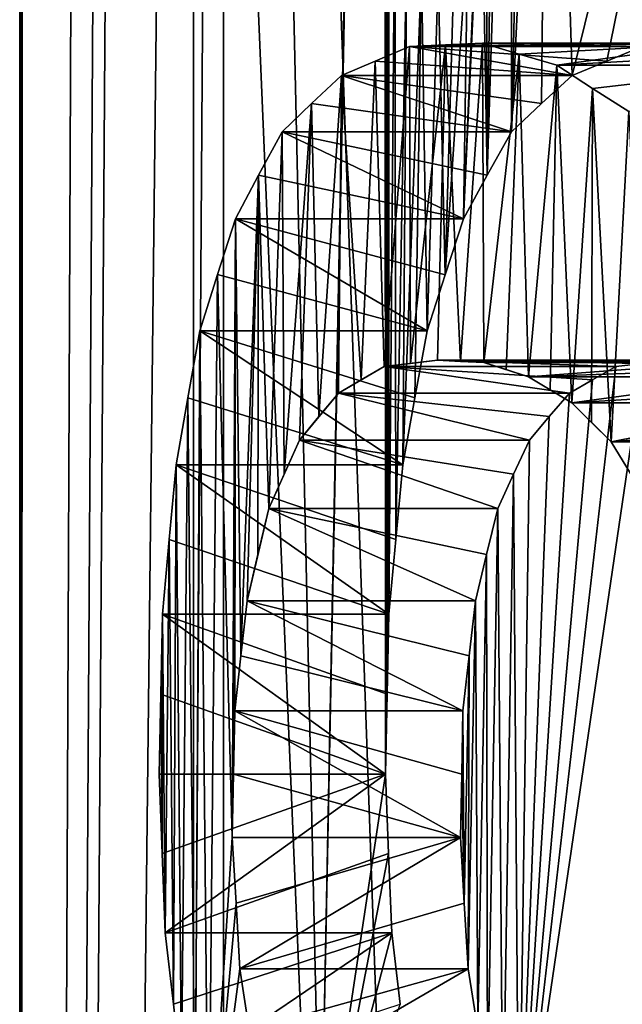
# Model space of a CAD drawing. Units: millimetres. Extents: x -30 to 30, y -469 to 10.
# Drawn here: x -9 to -8, y -459 to -458 of the extents above; entities that cross this region are included whole.
import ezdxf

# ---------------------------------------------------------------- set-up
doc = ezdxf.new("R2010")
doc.units = ezdxf.units.MM
doc.header["$LTSCALE"] = 61.397962
for name, color, linetype in [('12', 7, 'CONTINUOUS'), ('671', 7, 'CONTINUOUS'), ('672', 7, 'CONTINUOUS'), ('673', 7, 'CONTINUOUS'), ('674', 7, 'CONTINUOUS'), ('675', 7, 'CONTINUOUS'), ('676', 7, 'CONTINUOUS'), ('677', 7, 'CONTINUOUS'), ('678', 7, 'CONTINUOUS'), ('679', 7, 'CONTINUOUS'), ('680', 7, 'CONTINUOUS'), ('681', 7, 'CONTINUOUS'), ('682', 7, 'CONTINUOUS'), ('685', 7, 'CONTINUOUS'), ('686', 7, 'CONTINUOUS'), ('687', 7, 'CONTINUOUS'), ('688', 7, 'CONTINUOUS'), ('689', 7, 'CONTINUOUS'), ('690', 7, 'CONTINUOUS'), ('691', 7, 'CONTINUOUS'), ('692', 7, 'CONTINUOUS'), ('693', 7, 'CONTINUOUS'), ('694', 7, 'CONTINUOUS'), ('695', 7, 'CONTINUOUS'), ('696', 7, 'CONTINUOUS'), ('697', 7, 'CONTINUOUS'), ('713', 7, 'CONTINUOUS'), ('773', 7, 'CONTINUOUS'), ('785', 7, 'CONTINUOUS'), ('789', 7, 'CONTINUOUS'), ('8', 7, 'CONTINUOUS')]:
    doc.layers.add(name, color=color, linetype=linetype)

msp = doc.modelspace()

# ---------------------------------------------------------------- linework, layer by layer
at = {"layer": '12', "linetype": 'Continuous'}
for points in [[(-9, -452.42315, 27.7), (-9, -468.7, 27.7), (-8.31492, -468.7, 31.14415), (-9, -452.42315, 27.7)], [(-9, -452.42315, 27.7), (-8.31492, -468.7, 31.14415), (-8.83226, -454.02037, 29.42951), (-9, -452.42315, 27.7)], [(-8.83226, -454.02037, 29.42951), (-8.31492, -468.7, 31.14415), (-8.01478, -453.83889, 31.7943), (-8.83226, -454.02037, 29.42951)]]:
    msp.add_3dface(points, dxfattribs=at)
at = {"layer": '671', "linetype": 'Continuous'}
for points in [[(-8.8665, -458.47101, 25.24537), (-8.85906, -458.53649, 25.21866), (-8.6588, -458.47101, 25.24537), (-8.8665, -458.47101, 25.24537)], [(-8.85154, -458.60188, 25.19198), (-8.6588, -458.47101, 25.24537), (-8.85906, -458.53649, 25.21866), (-8.85154, -458.60188, 25.19198)], [(-8.65118, -458.53649, 25.21866), (-8.6588, -458.47101, 25.24537), (-8.85154, -458.60188, 25.19198), (-8.65118, -458.53649, 25.21866)]]:
    msp.add_3dface(points, dxfattribs=at)
at = {"layer": '672', "linetype": 'Continuous'}
for points in [[(-8.87223, -458.3253, 25.26615), (-8.86937, -458.39817, 25.25576), (-8.66466, -458.3253, 25.26615), (-8.87223, -458.3253, 25.26615)], [(-8.8665, -458.47101, 25.24537), (-8.66466, -458.3253, 25.26615), (-8.86937, -458.39817, 25.25576), (-8.8665, -458.47101, 25.24537)], [(-8.66174, -458.39817, 25.25576), (-8.66466, -458.3253, 25.26615), (-8.8665, -458.47101, 25.24537), (-8.66174, -458.39817, 25.25576)], [(-8.6588, -458.47101, 25.24537), (-8.66174, -458.39817, 25.25576), (-8.8665, -458.47101, 25.24537), (-8.6588, -458.47101, 25.24537)]]:
    msp.add_3dface(points, dxfattribs=at)
at = {"layer": '673', "linetype": 'Continuous'}
for points in [[(-8.87061, -458.2519, 25.26028), (-8.66466, -458.3253, 25.26615), (-8.869, -458.17851, 25.25441), (-8.87061, -458.2519, 25.26028)], [(-8.66466, -458.3253, 25.26615), (-8.66301, -458.2519, 25.26028), (-8.869, -458.17851, 25.25441), (-8.66466, -458.3253, 25.26615)], [(-8.66301, -458.2519, 25.26028), (-8.66136, -458.17851, 25.25441), (-8.869, -458.17851, 25.25441), (-8.66301, -458.2519, 25.26028)], [(-8.87223, -458.3253, 25.26615), (-8.66466, -458.3253, 25.26615), (-8.87061, -458.2519, 25.26028), (-8.87223, -458.3253, 25.26615)]]:
    msp.add_3dface(points, dxfattribs=at)
at = {"layer": '674', "linetype": 'Continuous'}
for points in [[(-8.86284, -458.10999, 25.23219), (-8.66136, -458.17851, 25.25441), (-8.85663, -458.04154, 25.21), (-8.86284, -458.10999, 25.23219)], [(-8.66136, -458.17851, 25.25441), (-8.65505, -458.10999, 25.23219), (-8.85663, -458.04154, 25.21), (-8.66136, -458.17851, 25.25441)], [(-8.65505, -458.10999, 25.23219), (-8.64869, -458.04154, 25.21), (-8.85663, -458.04154, 25.21), (-8.65505, -458.10999, 25.23219)], [(-8.869, -458.17851, 25.25441), (-8.66136, -458.17851, 25.25441), (-8.86284, -458.10999, 25.23219), (-8.869, -458.17851, 25.25441)]]:
    msp.add_3dface(points, dxfattribs=at)
at = {"layer": '675', "linetype": 'Continuous'}
for points in [[(-8.84579, -457.97985, 25.17175), (-8.64869, -458.04154, 25.21), (-8.83479, -457.91831, 25.1336), (-8.84579, -457.97985, 25.17175)], [(-8.64869, -458.04154, 25.21), (-8.63759, -457.97985, 25.17175), (-8.83479, -457.91831, 25.1336), (-8.64869, -458.04154, 25.21)], [(-8.63759, -457.97985, 25.17175), (-8.62633, -457.91831, 25.1336), (-8.83479, -457.91831, 25.1336), (-8.63759, -457.97985, 25.17175)], [(-8.85663, -458.04154, 25.21), (-8.64869, -458.04154, 25.21), (-8.84579, -457.97985, 25.17175), (-8.85663, -458.04154, 25.21)]]:
    msp.add_3dface(points, dxfattribs=at)
at = {"layer": '676', "linetype": 'Continuous'}
for points in [[(-8.81865, -457.86689, 25.07866), (-8.62633, -457.91831, 25.1336), (-8.8022, -457.81568, 25.02393), (-8.81865, -457.86689, 25.07866)], [(-8.62633, -457.91831, 25.1336), (-8.60981, -457.86693, 25.0787), (-8.8022, -457.81568, 25.02393), (-8.62633, -457.91831, 25.1336)], [(-8.60981, -457.86693, 25.0787), (-8.59294, -457.81568, 25.02393), (-8.8022, -457.81568, 25.02393), (-8.60981, -457.86693, 25.0787)], [(-8.83479, -457.91831, 25.1336), (-8.62633, -457.91831, 25.1336), (-8.81865, -457.86689, 25.07866), (-8.83479, -457.91831, 25.1336)]]:
    msp.add_3dface(points, dxfattribs=at)
at = {"layer": '677', "linetype": 'Continuous'}
for points in [[(-8.781, -457.77564, 24.95519), (-8.59294, -457.81568, 25.02393), (-8.75932, -457.73579, 24.88676), (-8.781, -457.77564, 24.95519)], [(-8.59294, -457.81568, 25.02393), (-8.57126, -457.77569, 24.95527), (-8.75932, -457.73579, 24.88676), (-8.59294, -457.81568, 25.02393)], [(-8.57126, -457.77569, 24.95527), (-8.54902, -457.73579, 24.88676), (-8.75932, -457.73579, 24.88676), (-8.57126, -457.77569, 24.95527)], [(-8.8022, -457.81568, 25.02393), (-8.59294, -457.81568, 25.02393), (-8.781, -457.77564, 24.95519), (-8.8022, -457.81568, 25.02393)]]:
    msp.add_3dface(points, dxfattribs=at)
at = {"layer": '678', "linetype": 'Continuous'}
for points in [[(-8.73249, -457.70996, 24.80456), (-8.54902, -457.73579, 24.88676), (-8.7049, -457.68421, 24.72264), (-8.73249, -457.70996, 24.80456)], [(-8.54902, -457.73579, 24.88676), (-8.52152, -457.70995, 24.80453), (-8.7049, -457.68421, 24.72264), (-8.54902, -457.73579, 24.88676)], [(-8.52152, -457.70995, 24.80453), (-8.49325, -457.68421, 24.72264), (-8.7049, -457.68421, 24.72264), (-8.52152, -457.70995, 24.80453)], [(-8.75932, -457.73579, 24.88676), (-8.54902, -457.73579, 24.88676), (-8.73249, -457.70996, 24.80456), (-8.75932, -457.73579, 24.88676)]]:
    msp.add_3dface(points, dxfattribs=at)
at = {"layer": '679', "linetype": 'Continuous'}
for points in [[(-8.67411, -457.67087, 24.6341), (-8.49325, -457.68421, 24.72264), (-8.64242, -457.65758, 24.54586), (-8.67411, -457.67087, 24.6341)], [(-8.49325, -457.68421, 24.72264), (-8.46167, -457.67086, 24.63405), (-8.64242, -457.65758, 24.54586), (-8.49325, -457.68421, 24.72264)], [(-8.46167, -457.67086, 24.63405), (-8.4292, -457.65758, 24.54586), (-8.64242, -457.65758, 24.54586), (-8.46167, -457.67086, 24.63405)], [(-8.7049, -457.68421, 24.72264), (-8.49325, -457.68421, 24.72264), (-8.67411, -457.67087, 24.6341), (-8.7049, -457.68421, 24.72264)]]:
    msp.add_3dface(points, dxfattribs=at)
at = {"layer": '680', "linetype": 'Continuous'}
for points in [[(-8.64242, -457.65758, 24.54586), (-8.4292, -457.65758, 24.54586), (-8.60951, -457.65595, 24.4571), (-8.64242, -457.65758, 24.54586)], [(-8.60951, -457.65595, 24.4571), (-8.4292, -457.65758, 24.54586), (-8.57567, -457.65433, 24.36864), (-8.60951, -457.65595, 24.4571)], [(-8.4292, -457.65758, 24.54586), (-8.39543, -457.65595, 24.45703), (-8.57567, -457.65433, 24.36864), (-8.4292, -457.65758, 24.54586)], [(-8.39543, -457.65595, 24.45703), (-8.36075, -457.65433, 24.36864), (-8.57567, -457.65433, 24.36864), (-8.39543, -457.65595, 24.45703)]]:
    msp.add_3dface(points, dxfattribs=at)
at = {"layer": '681', "linetype": 'Continuous'}
for points in [[(-8.57567, -457.65433, 24.36864), (-8.36075, -457.65433, 24.36864), (-8.54191, -457.6645, 24.28301), (-8.57567, -457.65433, 24.36864)], [(-8.54191, -457.6645, 24.28301), (-8.36075, -457.65433, 24.36864), (-8.50727, -457.67464, 24.19766), (-8.54191, -457.6645, 24.28301)], [(-8.36075, -457.65433, 24.36864), (-8.32608, -457.66451, 24.28293), (-8.50727, -457.67464, 24.19766), (-8.36075, -457.65433, 24.36864)], [(-8.32608, -457.66451, 24.28293), (-8.29057, -457.67464, 24.19766), (-8.50727, -457.67464, 24.19766), (-8.32608, -457.66451, 24.28293)]]:
    msp.add_3dface(points, dxfattribs=at)
at = {"layer": '682', "linetype": 'Continuous'}
for points in [[(-8.50727, -457.67464, 24.19766), (-8.29057, -457.67464, 24.19766), (-8.47476, -457.69593, 24.1197), (-8.50727, -457.67464, 24.19766)], [(-8.47476, -457.69593, 24.1197), (-8.29057, -457.67464, 24.19766), (-8.44151, -457.71715, 24.042), (-8.47476, -457.69593, 24.1197)]]:
    msp.add_3dface(points, dxfattribs=at)
at = {"layer": '685', "linetype": 'Continuous'}
for points in [[(-8.47575, -458.00249, 24.12207), (-8.45756, -458.02047, 24.07927), (-8.49373, -457.98448, 24.16495), (-8.47575, -458.00249, 24.12207)], [(-8.45756, -458.02047, 24.07927), (-8.27668, -457.98448, 24.16495), (-8.49373, -457.98448, 24.16495), (-8.45756, -458.02047, 24.07927)], [(-8.25822, -458.0025, 24.12204), (-8.27668, -457.98448, 24.16495), (-8.45756, -458.02047, 24.07927), (-8.25822, -458.0025, 24.12204)], [(-8.23956, -458.02047, 24.07927), (-8.25822, -458.0025, 24.12204), (-8.45756, -458.02047, 24.07927), (-8.23956, -458.02047, 24.07927)]]:
    msp.add_3dface(points, dxfattribs=at)
at = {"layer": '686', "linetype": 'Continuous'}
for points in [[(-8.51365, -457.97252, 24.21321), (-8.49373, -457.98448, 24.16495), (-8.5333, -457.96053, 24.26157), (-8.51365, -457.97252, 24.21321)], [(-8.49373, -457.98448, 24.16495), (-8.31728, -457.96053, 24.26157), (-8.5333, -457.96053, 24.26157), (-8.49373, -457.98448, 24.16495)], [(-8.29711, -457.97252, 24.21318), (-8.31728, -457.96053, 24.26157), (-8.49373, -457.98448, 24.16495), (-8.29711, -457.97252, 24.21318)], [(-8.27668, -457.98448, 24.16495), (-8.29711, -457.97252, 24.21318), (-8.49373, -457.98448, 24.16495), (-8.27668, -457.98448, 24.16495)]]:
    msp.add_3dface(points, dxfattribs=at)
at = {"layer": '687', "linetype": 'Continuous'}
for points in [[(-8.5333, -457.96053, 24.26157), (-8.35935, -457.9474, 24.36514), (-8.57431, -457.9474, 24.36514), (-8.5333, -457.96053, 24.26157)], [(-8.55396, -457.95397, 24.3133), (-8.5333, -457.96053, 24.26157), (-8.57431, -457.9474, 24.36514), (-8.55396, -457.95397, 24.3133)], [(-8.33847, -457.95398, 24.31327), (-8.35935, -457.9474, 24.36514), (-8.5333, -457.96053, 24.26157), (-8.33847, -457.95398, 24.31327)], [(-8.31728, -457.96053, 24.26157), (-8.33847, -457.95398, 24.31327), (-8.5333, -457.96053, 24.26157), (-8.31728, -457.96053, 24.26157)]]:
    msp.add_3dface(points, dxfattribs=at)
at = {"layer": '688', "linetype": 'Continuous'}
for points in [[(-8.59583, -457.94645, 24.42101), (-8.57431, -457.9474, 24.36514), (-8.61698, -457.9455, 24.477), (-8.59583, -457.94645, 24.42101)], [(-8.57431, -457.9474, 24.36514), (-8.40311, -457.9455, 24.477), (-8.61698, -457.9455, 24.477), (-8.57431, -457.9474, 24.36514)], [(-8.38141, -457.94645, 24.42098), (-8.40311, -457.9455, 24.477), (-8.57431, -457.9474, 24.36514), (-8.38141, -457.94645, 24.42098)], [(-8.35935, -457.9474, 24.36514), (-8.38141, -457.94645, 24.42098), (-8.57431, -457.9474, 24.36514), (-8.35935, -457.9474, 24.36514)]]:
    msp.add_3dface(points, dxfattribs=at)
at = {"layer": '689', "linetype": 'Continuous'}
for points in [[(-8.6417, -457.94829, 24.54388), (-8.61698, -457.9455, 24.477), (-8.66589, -457.95109, 24.61093), (-8.6417, -457.94829, 24.54388)], [(-8.61698, -457.9455, 24.477), (-8.45326, -457.95109, 24.61093), (-8.66589, -457.95109, 24.61093), (-8.61698, -457.9455, 24.477)], [(-8.40311, -457.9455, 24.477), (-8.42845, -457.94829, 24.54385), (-8.61698, -457.9455, 24.477), (-8.40311, -457.9455, 24.477)], [(-8.42845, -457.94829, 24.54385), (-8.45326, -457.95109, 24.61093), (-8.61698, -457.9455, 24.477), (-8.42845, -457.94829, 24.54385)]]:
    msp.add_3dface(points, dxfattribs=at)
at = {"layer": '690', "linetype": 'Continuous'}
for points in [[(-8.68691, -457.96333, 24.67055), (-8.66589, -457.95109, 24.61093), (-8.70752, -457.97561, 24.73031), (-8.68691, -457.96333, 24.67055)], [(-8.66589, -457.95109, 24.61093), (-8.49594, -457.97561, 24.73031), (-8.70752, -457.97561, 24.73031), (-8.66589, -457.95109, 24.61093)], [(-8.45326, -457.95109, 24.61093), (-8.4748, -457.96333, 24.67053), (-8.66589, -457.95109, 24.61093), (-8.45326, -457.95109, 24.61093)], [(-8.4748, -457.96333, 24.67053), (-8.49594, -457.97561, 24.73031), (-8.66589, -457.95109, 24.61093), (-8.4748, -457.96333, 24.67053)]]:
    msp.add_3dface(points, dxfattribs=at)
at = {"layer": '691', "linetype": 'Continuous'}
for points in [[(-8.70752, -457.97561, 24.73031), (-8.53262, -458.01881, 24.83741), (-8.74332, -458.01881, 24.83741), (-8.70752, -457.97561, 24.73031)], [(-8.72558, -457.99718, 24.7838), (-8.70752, -457.97561, 24.73031), (-8.74332, -458.01881, 24.83741), (-8.72558, -457.99718, 24.7838)], [(-8.49594, -457.97561, 24.73031), (-8.51444, -457.99718, 24.78378), (-8.70752, -457.97561, 24.73031), (-8.49594, -457.97561, 24.73031)], [(-8.51444, -457.99718, 24.78378), (-8.53262, -458.01881, 24.83741), (-8.70752, -457.97561, 24.73031), (-8.51444, -457.99718, 24.78378)]]:
    msp.add_3dface(points, dxfattribs=at)
at = {"layer": '692', "linetype": 'Continuous'}
for points in [[(-8.75757, -458.05008, 24.88133), (-8.74332, -458.01881, 24.83741), (-8.77163, -458.08145, 24.92539), (-8.75757, -458.05008, 24.88133)], [(-8.74332, -458.01881, 24.83741), (-8.56163, -458.08145, 24.92539), (-8.77163, -458.08145, 24.92539), (-8.74332, -458.01881, 24.83741)], [(-8.53262, -458.01881, 24.83741), (-8.54724, -458.0501, 24.88136), (-8.74332, -458.01881, 24.83741), (-8.53262, -458.01881, 24.83741)], [(-8.54724, -458.0501, 24.88136), (-8.56163, -458.08145, 24.92539), (-8.74332, -458.01881, 24.83741), (-8.54724, -458.0501, 24.88136)]]:
    msp.add_3dface(points, dxfattribs=at)
at = {"layer": '693', "linetype": 'Continuous'}
for points in [[(-8.78157, -458.12372, 24.957), (-8.77163, -458.08145, 24.92539), (-8.7914, -458.16609, 24.98869), (-8.78157, -458.12372, 24.957)], [(-8.77163, -458.08145, 24.92539), (-8.58189, -458.16609, 24.98869), (-8.7914, -458.16609, 24.98869), (-8.77163, -458.08145, 24.92539)], [(-8.56163, -458.08145, 24.92539), (-8.57181, -458.12372, 24.957), (-8.77163, -458.08145, 24.92539), (-8.56163, -458.08145, 24.92539)], [(-8.57181, -458.12372, 24.957), (-8.58189, -458.16609, 24.98869), (-8.77163, -458.08145, 24.92539), (-8.57181, -458.12372, 24.957)]]:
    msp.add_3dface(points, dxfattribs=at)
at = {"layer": '694', "linetype": 'Continuous'}
for points in [[(-8.7914, -458.16609, 24.98869), (-8.59349, -458.2671, 25.0257), (-8.79709, -458.21657, 25.00718), (-8.7914, -458.16609, 24.98869)], [(-8.58189, -458.16609, 24.98869), (-8.58771, -458.21657, 25.00718), (-8.7914, -458.16609, 24.98869), (-8.58189, -458.16609, 24.98869)], [(-8.58771, -458.21657, 25.00718), (-8.59349, -458.2671, 25.0257), (-8.7914, -458.16609, 24.98869), (-8.58771, -458.21657, 25.00718)], [(-8.80273, -458.2671, 25.0257), (-8.79709, -458.21657, 25.00718), (-8.59349, -458.2671, 25.0257), (-8.80273, -458.2671, 25.0257)]]:
    msp.add_3dface(points, dxfattribs=at)
at = {"layer": '695', "linetype": 'Continuous'}
for points in [[(-8.80273, -458.2671, 25.0257), (-8.59586, -458.38348, 25.03333), (-8.80389, -458.32528, 25.02951), (-8.80273, -458.2671, 25.0257)], [(-8.59349, -458.2671, 25.0257), (-8.59468, -458.32528, 25.02951), (-8.80273, -458.2671, 25.0257), (-8.59349, -458.2671, 25.0257)], [(-8.59468, -458.32528, 25.02951), (-8.59586, -458.38348, 25.03333), (-8.80273, -458.2671, 25.0257), (-8.59468, -458.32528, 25.02951)], [(-8.80505, -458.38348, 25.03333), (-8.80389, -458.32528, 25.02951), (-8.59586, -458.38348, 25.03333), (-8.80505, -458.38348, 25.03333)]]:
    msp.add_3dface(points, dxfattribs=at)
at = {"layer": '696', "linetype": 'Continuous'}
for points in [[(-8.80505, -458.38348, 25.03333), (-8.59586, -458.38348, 25.03333), (-8.80158, -458.44373, 25.02189), (-8.80505, -458.38348, 25.03333)], [(-8.80158, -458.44373, 25.02189), (-8.59586, -458.38348, 25.03333), (-8.79809, -458.50396, 25.01046), (-8.80158, -458.44373, 25.02189)], [(-8.59586, -458.38348, 25.03333), (-8.59231, -458.44373, 25.02189), (-8.79809, -458.50396, 25.01046), (-8.59586, -458.38348, 25.03333)], [(-8.59231, -458.44373, 25.02189), (-8.58873, -458.50396, 25.01046), (-8.79809, -458.50396, 25.01046), (-8.59231, -458.44373, 25.02189)]]:
    msp.add_3dface(points, dxfattribs=at)
at = {"layer": '697', "linetype": 'Continuous'}
for points in [[(-8.79809, -458.50396, 25.01046), (-8.58873, -458.50396, 25.01046), (-8.7895, -458.55979, 24.98253), (-8.79809, -458.50396, 25.01046)], [(-8.7895, -458.55979, 24.98253), (-8.58873, -458.50396, 25.01046), (-8.78084, -458.61552, 24.95466), (-8.7895, -458.55979, 24.98253)], [(-8.58873, -458.50396, 25.01046), (-8.57994, -458.55979, 24.98253), (-8.78084, -458.61552, 24.95466), (-8.58873, -458.50396, 25.01046)]]:
    msp.add_3dface(points, dxfattribs=at)
at = {"layer": '713', "linetype": 'Continuous'}
msp.add_3dface([(-8.23956, -458.02047, 24.07927), (-8.45756, -458.02047, 24.07927), (-8.42648, -458.07127, 24.00752), (-8.23956, -458.02047, 24.07927)], dxfattribs=at)
at = {"layer": '773', "linetype": 'Continuous'}
for points in [[(-8.67411, -457.67087, 24.6341), (-8.64242, -457.65758, 24.54586), (-8.66589, -457.95109, 24.61093), (-8.67411, -457.67087, 24.6341)], [(-8.64242, -457.65758, 24.54586), (-8.6417, -457.94829, 24.54388), (-8.66589, -457.95109, 24.61093), (-8.64242, -457.65758, 24.54586)], [(-8.64242, -457.65758, 24.54586), (-8.60951, -457.65595, 24.4571), (-8.6417, -457.94829, 24.54388), (-8.64242, -457.65758, 24.54586)], [(-8.60951, -457.65595, 24.4571), (-8.61698, -457.9455, 24.477), (-8.6417, -457.94829, 24.54388), (-8.60951, -457.65595, 24.4571)], [(-8.60951, -457.65595, 24.4571), (-8.59583, -457.94645, 24.42101), (-8.61698, -457.9455, 24.477), (-8.60951, -457.65595, 24.4571)], [(-8.60951, -457.65595, 24.4571), (-8.57567, -457.65433, 24.36864), (-8.59583, -457.94645, 24.42101), (-8.60951, -457.65595, 24.4571)], [(-8.57567, -457.65433, 24.36864), (-8.57431, -457.9474, 24.36514), (-8.59583, -457.94645, 24.42101), (-8.57567, -457.65433, 24.36864)], [(-8.57567, -457.65433, 24.36864), (-8.54191, -457.6645, 24.28301), (-8.57431, -457.9474, 24.36514), (-8.57567, -457.65433, 24.36864)], [(-8.54191, -457.6645, 24.28301), (-8.55396, -457.95397, 24.3133), (-8.57431, -457.9474, 24.36514), (-8.54191, -457.6645, 24.28301)], [(-8.54191, -457.6645, 24.28301), (-8.5333, -457.96053, 24.26157), (-8.55396, -457.95397, 24.3133), (-8.54191, -457.6645, 24.28301)], [(-8.54191, -457.6645, 24.28301), (-8.50727, -457.67464, 24.19766), (-8.5333, -457.96053, 24.26157), (-8.54191, -457.6645, 24.28301)], [(-8.7049, -457.68421, 24.72264), (-8.67411, -457.67087, 24.6341), (-8.68691, -457.96333, 24.67055), (-8.7049, -457.68421, 24.72264)], [(-8.67411, -457.67087, 24.6341), (-8.66589, -457.95109, 24.61093), (-8.68691, -457.96333, 24.67055), (-8.67411, -457.67087, 24.6341)], [(-8.50727, -457.67464, 24.19766), (-8.51365, -457.97252, 24.21321), (-8.5333, -457.96053, 24.26157), (-8.50727, -457.67464, 24.19766)], [(-8.50727, -457.67464, 24.19766), (-8.49373, -457.98448, 24.16495), (-8.51365, -457.97252, 24.21321), (-8.50727, -457.67464, 24.19766)], [(-8.50727, -457.67464, 24.19766), (-8.47476, -457.69593, 24.1197), (-8.49373, -457.98448, 24.16495), (-8.50727, -457.67464, 24.19766)], [(-8.73249, -457.70996, 24.80456), (-8.7049, -457.68421, 24.72264), (-8.72558, -457.99718, 24.7838), (-8.73249, -457.70996, 24.80456)], [(-8.7049, -457.68421, 24.72264), (-8.70752, -457.97561, 24.73031), (-8.72558, -457.99718, 24.7838), (-8.7049, -457.68421, 24.72264)], [(-8.7049, -457.68421, 24.72264), (-8.68691, -457.96333, 24.67055), (-8.70752, -457.97561, 24.73031), (-8.7049, -457.68421, 24.72264)], [(-8.47476, -457.69593, 24.1197), (-8.47575, -458.00249, 24.12207), (-8.49373, -457.98448, 24.16495), (-8.47476, -457.69593, 24.1197)], [(-8.47476, -457.69593, 24.1197), (-8.45756, -458.02047, 24.07927), (-8.47575, -458.00249, 24.12207), (-8.47476, -457.69593, 24.1197)], [(-8.47476, -457.69593, 24.1197), (-8.44151, -457.71715, 24.042), (-8.45756, -458.02047, 24.07927), (-8.47476, -457.69593, 24.1197)], [(-8.75932, -457.73579, 24.88676), (-8.73249, -457.70996, 24.80456), (-8.75757, -458.05008, 24.88133), (-8.75932, -457.73579, 24.88676)], [(-8.73249, -457.70996, 24.80456), (-8.74332, -458.01881, 24.83741), (-8.75757, -458.05008, 24.88133), (-8.73249, -457.70996, 24.80456)], [(-8.73249, -457.70996, 24.80456), (-8.72558, -457.99718, 24.7838), (-8.74332, -458.01881, 24.83741), (-8.73249, -457.70996, 24.80456)], [(-8.45756, -458.02047, 24.07927), (-8.44151, -457.71715, 24.042), (-8.42648, -458.07127, 24.00752), (-8.45756, -458.02047, 24.07927)], [(-8.781, -457.77564, 24.95519), (-8.75932, -457.73579, 24.88676), (-8.77163, -458.08145, 24.92539), (-8.781, -457.77564, 24.95519)], [(-8.75932, -457.73579, 24.88676), (-8.75757, -458.05008, 24.88133), (-8.77163, -458.08145, 24.92539), (-8.75932, -457.73579, 24.88676)], [(-8.8022, -457.81568, 25.02393), (-8.781, -457.77564, 24.95519), (-8.79709, -458.21657, 25.00718), (-8.8022, -457.81568, 25.02393)], [(-8.781, -457.77564, 24.95519), (-8.7914, -458.16609, 24.98869), (-8.79709, -458.21657, 25.00718), (-8.781, -457.77564, 24.95519)], [(-8.781, -457.77564, 24.95519), (-8.78157, -458.12372, 24.957), (-8.7914, -458.16609, 24.98869), (-8.781, -457.77564, 24.95519)], [(-8.781, -457.77564, 24.95519), (-8.77163, -458.08145, 24.92539), (-8.78157, -458.12372, 24.957), (-8.781, -457.77564, 24.95519)], [(-8.81865, -457.86689, 25.07866), (-8.8022, -457.81568, 25.02393), (-8.80505, -458.38348, 25.03333), (-8.81865, -457.86689, 25.07866)], [(-8.8022, -457.81568, 25.02393), (-8.80389, -458.32528, 25.02951), (-8.80505, -458.38348, 25.03333), (-8.8022, -457.81568, 25.02393)], [(-8.8022, -457.81568, 25.02393), (-8.80273, -458.2671, 25.0257), (-8.80389, -458.32528, 25.02951), (-8.8022, -457.81568, 25.02393)], [(-8.8022, -457.81568, 25.02393), (-8.79709, -458.21657, 25.00718), (-8.80273, -458.2671, 25.0257), (-8.8022, -457.81568, 25.02393)], [(-8.82673, -458.7225, 25.106), (-8.83479, -457.91831, 25.1336), (-8.81865, -457.86689, 25.07866), (-8.82673, -458.7225, 25.106)], [(-8.82673, -458.7225, 25.106), (-8.81865, -457.86689, 25.07866), (-8.80505, -458.38348, 25.03333), (-8.82673, -458.7225, 25.106)], [(-8.83923, -458.66227, 25.14893), (-8.84579, -457.97985, 25.17175), (-8.83479, -457.91831, 25.1336), (-8.83923, -458.66227, 25.14893)], [(-8.82673, -458.7225, 25.106), (-8.83923, -458.66227, 25.14893), (-8.83479, -457.91831, 25.1336), (-8.82673, -458.7225, 25.106)], [(-8.85154, -458.60188, 25.19198), (-8.85663, -458.04154, 25.21), (-8.84579, -457.97985, 25.17175), (-8.85154, -458.60188, 25.19198)], [(-8.83923, -458.66227, 25.14893), (-8.85154, -458.60188, 25.19198), (-8.84579, -457.97985, 25.17175), (-8.83923, -458.66227, 25.14893)], [(-8.85906, -458.53649, 25.21866), (-8.86284, -458.10999, 25.23219), (-8.85663, -458.04154, 25.21), (-8.85906, -458.53649, 25.21866)], [(-8.85154, -458.60188, 25.19198), (-8.85906, -458.53649, 25.21866), (-8.85663, -458.04154, 25.21), (-8.85154, -458.60188, 25.19198)], [(-8.8665, -458.47101, 25.24537), (-8.869, -458.17851, 25.25441), (-8.86284, -458.10999, 25.23219), (-8.8665, -458.47101, 25.24537)], [(-8.85906, -458.53649, 25.21866), (-8.8665, -458.47101, 25.24537), (-8.86284, -458.10999, 25.23219), (-8.85906, -458.53649, 25.21866)], [(-8.86937, -458.39817, 25.25576), (-8.87061, -458.2519, 25.26028), (-8.869, -458.17851, 25.25441), (-8.86937, -458.39817, 25.25576)], [(-8.8665, -458.47101, 25.24537), (-8.86937, -458.39817, 25.25576), (-8.869, -458.17851, 25.25441), (-8.8665, -458.47101, 25.24537)], [(-8.86937, -458.39817, 25.25576), (-8.87223, -458.3253, 25.26615), (-8.87061, -458.2519, 25.26028), (-8.86937, -458.39817, 25.25576)], [(-8.82673, -458.7225, 25.106), (-8.80505, -458.38348, 25.03333), (-8.80158, -458.44373, 25.02189), (-8.82673, -458.7225, 25.106)], [(-8.82673, -458.7225, 25.106), (-8.80158, -458.44373, 25.02189), (-8.79809, -458.50396, 25.01046), (-8.82673, -458.7225, 25.106)], [(-8.82673, -458.7225, 25.106), (-8.79809, -458.50396, 25.01046), (-8.7895, -458.55979, 24.98253), (-8.82673, -458.7225, 25.106)]]:
    msp.add_3dface(points, dxfattribs=at)
at = {"layer": '785', "linetype": 'Continuous'}
for points in [[(-8.31492, -468.7, -24.25585), (-9, -70, -27.7), (-9, -468.7, -27.7), (-8.31492, -468.7, -24.25585)], [(-7.33542, -75.21455, -22.4855), (-9, -70, -27.7), (-8.31492, -468.7, -24.25585), (-7.33542, -75.21455, -22.4855)]]:
    msp.add_3dface(points, dxfattribs=at)
at = {"layer": '789', "linetype": 'Continuous'}
for points in [[(-9, -70, -27.7), (-7.33964, -75.20861, -32.90856), (-9, -468.7, -27.7), (-9, -70, -27.7)], [(-9, -468.7, -27.7), (-7.33964, -75.20861, -32.90856), (-8.31492, -468.7, -31.14415), (-9, -468.7, -27.7)]]:
    msp.add_3dface(points, dxfattribs=at)
at = {"layer": '8', "linetype": 'Continuous'}
for points in [[(-9, -468.7, 27.7), (-8.99647, -451.22877, 27.4481), (-8.84054, -442.35825, 26.01332), (-9, -468.7, 27.7)], [(-9, -468.7, 27.7), (-8.84054, -442.35825, 26.01332), (-8.84054, -446.17665, 26.01332), (-9, -468.7, 27.7)], [(-9, -468.7, 27.7), (-8.84054, -446.17665, 26.01332), (-8.84054, -454.60956, 26.01332), (-9, -468.7, 27.7)], [(-8.99801, -451.83487, 27.51087), (-8.99647, -451.22877, 27.4481), (-9, -468.7, 27.7), (-8.99801, -451.83487, 27.51087)], [(-9, -452.42315, 27.7), (-8.99801, -451.83487, 27.51087), (-9, -468.7, 27.7), (-9, -452.42315, 27.7)], [(-9, -468.7, 27.7), (-8.84054, -454.60956, 26.01332), (-8.84054, -458.86025, 26.01332), (-9, -468.7, 27.7)], [(-8.84054, -454.60956, 26.01332), (-8.81289, -454.74993, 25.87437), (-8.84054, -458.86025, 26.01332), (-8.84054, -454.60956, 26.01332)], [(-8.84054, -458.86025, 26.01332), (-8.81289, -454.74993, 25.87437), (-8.81302, -458.7225, 25.87498), (-8.84054, -458.86025, 26.01332)], [(-8.81302, -458.7225, 25.87498), (-8.81289, -454.74993, 25.87437), (-8.72418, -458.7225, 25.48896), (-8.81302, -458.7225, 25.87498)], [(-8.81289, -454.74993, 25.87437), (-8.66428, -455.65092, 25.26479), (-8.72418, -458.7225, 25.48896), (-8.81289, -454.74993, 25.87437)], [(-8.66428, -455.65092, 25.26479), (-8.66482, -455.71494, 25.26673), (-8.72418, -458.7225, 25.48896), (-8.66428, -455.65092, 25.26479)], [(-8.66537, -455.77896, 25.26867), (-8.72418, -458.7225, 25.48896), (-8.66482, -455.71494, 25.26673), (-8.66537, -455.77896, 25.26867)], [(-8.72418, -458.7225, 25.48896), (-8.66537, -455.77896, 25.26867), (-8.66466, -458.3253, 25.26615), (-8.72418, -458.7225, 25.48896)], [(-8.66537, -455.77896, 25.26867), (-8.66428, -455.8387, 25.2648), (-8.66466, -458.3253, 25.26615), (-8.66537, -455.77896, 25.26867)], [(-8.66428, -455.8387, 25.2648), (-8.66393, -457.32956, 25.26354), (-8.66466, -458.3253, 25.26615), (-8.66428, -455.8387, 25.2648)], [(-8.53234, -457.01828, 24.83658), (-8.51455, -457.00817, 24.7841), (-8.54902, -457.73579, 24.88676), (-8.53234, -457.01828, 24.83658)], [(-8.54902, -457.73579, 24.88676), (-8.51455, -457.00817, 24.7841), (-8.52152, -457.70995, 24.80453), (-8.54902, -457.73579, 24.88676)], [(-8.52152, -457.70995, 24.80453), (-8.51455, -457.00817, 24.7841), (-8.49325, -457.68421, 24.72264), (-8.52152, -457.70995, 24.80453)], [(-8.51455, -457.00817, 24.7841), (-8.3267, -457.00817, 24.28445), (-8.49325, -457.68421, 24.72264), (-8.51455, -457.00817, 24.7841)], [(-8.49325, -457.68421, 24.72264), (-8.3267, -457.00817, 24.28445), (-8.46167, -457.67086, 24.63405), (-8.49325, -457.68421, 24.72264)], [(-8.46167, -457.67086, 24.63405), (-8.3267, -457.00817, 24.28445), (-8.4292, -457.65758, 24.54586), (-8.46167, -457.67086, 24.63405)], [(-8.54794, -457.04251, 24.8835), (-8.53234, -457.01828, 24.83658), (-8.54902, -457.73579, 24.88676), (-8.54794, -457.04251, 24.8835)], [(-8.56179, -457.08206, 24.92588), (-8.54794, -457.04251, 24.8835), (-8.57126, -457.77569, 24.95527), (-8.56179, -457.08206, 24.92588)], [(-8.57126, -457.77569, 24.95527), (-8.54794, -457.04251, 24.8835), (-8.54902, -457.73579, 24.88676), (-8.57126, -457.77569, 24.95527)], [(-8.57298, -457.13329, 24.96066), (-8.56179, -457.08206, 24.92588), (-8.57126, -457.77569, 24.95527), (-8.57298, -457.13329, 24.96066)], [(-8.57672, -457.46415, 24.9724), (-8.57298, -457.13329, 24.96066), (-8.57126, -457.77569, 24.95527), (-8.57672, -457.46415, 24.9724)], [(-8.66393, -457.32956, 25.26354), (-8.66369, -457.39608, 25.26268), (-8.66466, -458.3253, 25.26615), (-8.66393, -457.32956, 25.26354)], [(-8.66466, -458.3253, 25.26615), (-8.66369, -457.39608, 25.26268), (-8.66301, -458.2519, 25.26028), (-8.66466, -458.3253, 25.26615)], [(-8.66369, -457.39608, 25.26268), (-8.66144, -457.4601, 25.25472), (-8.66301, -458.2519, 25.26028), (-8.66369, -457.39608, 25.26268)], [(-8.66301, -458.2519, 25.26028), (-8.66144, -457.4601, 25.25472), (-8.66136, -458.17851, 25.25441), (-8.66301, -458.2519, 25.26028)], [(-8.66144, -457.4601, 25.25472), (-8.65587, -457.51601, 25.23505), (-8.66136, -458.17851, 25.25441), (-8.66144, -457.4601, 25.25472)], [(-8.59294, -457.81568, 25.02393), (-8.57672, -457.46415, 24.9724), (-8.57126, -457.77569, 24.95527), (-8.59294, -457.81568, 25.02393)], [(-8.57987, -457.51137, 24.98232), (-8.57672, -457.46415, 24.9724), (-8.59294, -457.81568, 25.02393), (-8.57987, -457.51137, 24.98232)], [(-8.66136, -458.17851, 25.25441), (-8.65587, -457.51601, 25.23505), (-8.65505, -458.10999, 25.23219), (-8.66136, -458.17851, 25.25441)], [(-8.65587, -457.51601, 25.23505), (-8.64505, -457.55927, 25.19739), (-8.65505, -458.10999, 25.23219), (-8.65587, -457.51601, 25.23505)], [(-8.5889, -457.5528, 25.01099), (-8.57987, -457.51137, 24.98232), (-8.59294, -457.81568, 25.02393), (-8.5889, -457.5528, 25.01099)], [(-8.65505, -458.10999, 25.23219), (-8.64505, -457.55927, 25.19739), (-8.64869, -458.04154, 25.21), (-8.65505, -458.10999, 25.23219)], [(-8.64505, -457.55927, 25.19739), (-8.63143, -457.58694, 25.15079), (-8.64869, -458.04154, 25.21), (-8.64505, -457.55927, 25.19739)], [(-8.60152, -457.58205, 25.05164), (-8.5889, -457.5528, 25.01099), (-8.60981, -457.86693, 25.0787), (-8.60152, -457.58205, 25.05164)], [(-8.60981, -457.86693, 25.0787), (-8.5889, -457.5528, 25.01099), (-8.59294, -457.81568, 25.02393), (-8.60981, -457.86693, 25.0787)], [(-8.64869, -458.04154, 25.21), (-8.63143, -457.58694, 25.15079), (-8.63759, -457.97985, 25.17175), (-8.64869, -458.04154, 25.21)], [(-8.63759, -457.97985, 25.17175), (-8.63143, -457.58694, 25.15079), (-8.62633, -457.91831, 25.1336), (-8.63759, -457.97985, 25.17175)], [(-8.63143, -457.58694, 25.15079), (-8.61635, -457.59334, 25.10028), (-8.62633, -457.91831, 25.1336), (-8.63143, -457.58694, 25.15079)], [(-8.61635, -457.59334, 25.10028), (-8.60152, -457.58205, 25.05164), (-8.60981, -457.86693, 25.0787), (-8.61635, -457.59334, 25.10028)], [(-8.62633, -457.91831, 25.1336), (-8.61635, -457.59334, 25.10028), (-8.60981, -457.86693, 25.0787), (-8.62633, -457.91831, 25.1336)], [(-8.45326, -457.95109, 24.61093), (-8.42845, -457.94829, 24.54385), (-8.5424, -458.7225, 24.86673), (-8.45326, -457.95109, 24.61093)], [(-8.5424, -458.7225, 24.86673), (-8.42845, -457.94829, 24.54385), (-8.40455, -458.7225, 24.48075), (-8.5424, -458.7225, 24.86673)], [(-8.4748, -457.96333, 24.67053), (-8.45326, -457.95109, 24.61093), (-8.5424, -458.7225, 24.86673), (-8.4748, -457.96333, 24.67053)], [(-8.49594, -457.97561, 24.73031), (-8.4748, -457.96333, 24.67053), (-8.5424, -458.7225, 24.86673), (-8.49594, -457.97561, 24.73031)], [(-8.51444, -457.99718, 24.78378), (-8.49594, -457.97561, 24.73031), (-8.5424, -458.7225, 24.86673), (-8.51444, -457.99718, 24.78378)], [(-8.53262, -458.01881, 24.83741), (-8.51444, -457.99718, 24.78378), (-8.5424, -458.7225, 24.86673), (-8.53262, -458.01881, 24.83741)], [(-8.54724, -458.0501, 24.88136), (-8.53262, -458.01881, 24.83741), (-8.5424, -458.7225, 24.86673), (-8.54724, -458.0501, 24.88136)], [(-8.56163, -458.08145, 24.92539), (-8.54724, -458.0501, 24.88136), (-8.55684, -458.66908, 24.91064), (-8.56163, -458.08145, 24.92539)], [(-8.55684, -458.66908, 24.91064), (-8.54724, -458.0501, 24.88136), (-8.5424, -458.7225, 24.86673), (-8.55684, -458.66908, 24.91064)], [(-8.57181, -458.12372, 24.957), (-8.56163, -458.08145, 24.92539), (-8.57106, -458.61552, 24.95466), (-8.57181, -458.12372, 24.957)], [(-8.57106, -458.61552, 24.95466), (-8.56163, -458.08145, 24.92539), (-8.55684, -458.66908, 24.91064), (-8.57106, -458.61552, 24.95466)], [(-8.58189, -458.16609, 24.98869), (-8.57181, -458.12372, 24.957), (-8.57994, -458.55979, 24.98253), (-8.58189, -458.16609, 24.98869)], [(-8.57994, -458.55979, 24.98253), (-8.57181, -458.12372, 24.957), (-8.57106, -458.61552, 24.95466), (-8.57994, -458.55979, 24.98253)], [(-8.58771, -458.21657, 25.00718), (-8.58189, -458.16609, 24.98869), (-8.58873, -458.50396, 25.01046), (-8.58771, -458.21657, 25.00718)], [(-8.58873, -458.50396, 25.01046), (-8.58189, -458.16609, 24.98869), (-8.57994, -458.55979, 24.98253), (-8.58873, -458.50396, 25.01046)], [(-8.59349, -458.2671, 25.0257), (-8.58771, -458.21657, 25.00718), (-8.59231, -458.44373, 25.02189), (-8.59349, -458.2671, 25.0257)], [(-8.59231, -458.44373, 25.02189), (-8.58771, -458.21657, 25.00718), (-8.58873, -458.50396, 25.01046), (-8.59231, -458.44373, 25.02189)], [(-8.59349, -458.2671, 25.0257), (-8.59231, -458.44373, 25.02189), (-8.59468, -458.32528, 25.02951), (-8.59349, -458.2671, 25.0257)], [(-8.66174, -458.39817, 25.25576), (-8.72418, -458.7225, 25.48896), (-8.66466, -458.3253, 25.26615), (-8.66174, -458.39817, 25.25576)], [(-8.59586, -458.38348, 25.03333), (-8.59468, -458.32528, 25.02951), (-8.59231, -458.44373, 25.02189), (-8.59586, -458.38348, 25.03333)], [(-8.6588, -458.47101, 25.24537), (-8.72418, -458.7225, 25.48896), (-8.66174, -458.39817, 25.25576), (-8.6588, -458.47101, 25.24537)], [(-8.65118, -458.53649, 25.21866), (-8.72418, -458.7225, 25.48896), (-8.6588, -458.47101, 25.24537), (-8.65118, -458.53649, 25.21866)]]:
    msp.add_3dface(points, dxfattribs=at)

doc.saveas('drawing.dxf')
